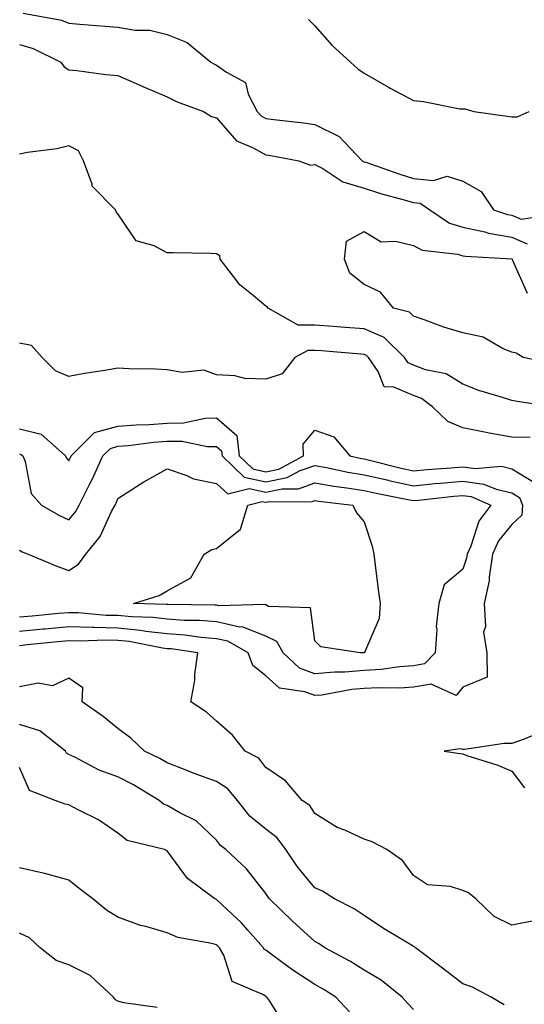
# Model space of a CAD drawing. Units: inches. Extents: x 984323 to 986963, y 7255658 to 7258298.
# Drawn here: x 984498 to 984601, y 7256040 to 7256241 of the extents above; entities that cross this region are included whole.
import ezdxf

# ---------------------------------------------------------------- set-up
doc = ezdxf.new("R2010")
doc.units = ezdxf.units.IN
doc.header["$MEASUREMENT"] = 0
doc.layers.add('Contour_98437255', color=7, linetype='Continuous', true_color=0xc456f4)

msp = doc.modelspace()

# ---------------------------------------------------------------- linework, layer by layer
at = {"layer": 'Contour_98437255'}
for points in [[(984498.82, 7256241.92, 3028), (984506.6, 7256240.47, 3028), (984508.05, 7256239.88, 3028), (984510.29, 7256239.68, 3028), (984515.4, 7256239.27, 3028), (984518.05, 7256239.04, 3028), (984521.52, 7256238.45, 3028), (984524.54, 7256238.41, 3028), (984528.05, 7256237.53, 3028), (984532.08, 7256235.95, 3028), (984536.93, 7256231.92, 3028), (984537.66, 7256231.53, 3028), (984538.05, 7256231.36, 3028), (984540.07, 7256229.9, 3028), (984543.96, 7256227.83, 3028), (984544.51, 7256225.46, 3028), (984546.33, 7256221.92, 3028), (984547.15, 7256221.02, 3028), (984548.05, 7256220.51, 3028), (984549.69, 7256220.28, 3028), (984555.75, 7256219.62, 3028), (984558.05, 7256219.26, 3028), (984562.98, 7256216.85, 3028), (984567.63, 7256211.92, 3028), (984567.88, 7256211.75, 3028), (984568.05, 7256211.71, 3028), (984568.37, 7256211.6, 3028), (984575.28, 7256209.15, 3028), (984578.05, 7256208.32, 3028), (984582.11, 7256207.86, 3028), (984584.91, 7256208.78, 3028), (984588.05, 7256207.73, 3028), (984591.82, 7256205.69, 3028), (984594.3, 7256201.92, 3028), (984597.14, 7256201.01, 3028), (984598.05, 7256200.86, 3028), (984599.94, 7256200.03, 3028), (984607.22, 7256201.09, 3028)], [(984556.72, 7256240.59, 3029), (984558.05, 7256239.34, 3029), (984561.5, 7256235.37, 3029), (984565.3, 7256231.92, 3029), (984566.73, 7256230.6, 3029), (984568.05, 7256229.73, 3029), (984572.96, 7256226.83, 3029), (984573.33, 7256226.64, 3029), (984578.05, 7256224.13, 3029), (984580.09, 7256223.96, 3029), (984587.49, 7256222.48, 3029), (984588.05, 7256222.43, 3029), (984588.58, 7256222.45, 3029), (984590.33, 7256221.92, 3029), (984597.07, 7256220.94, 3029), (984598.05, 7256220.81, 3029), (984599.11, 7256220.86, 3029), (984601.53, 7256221.92, 3029)], [(984498.05, 7256235.56, 3027), (984500.86, 7256234.73, 3027), (984506.44, 7256231.92, 3027), (984507.13, 7256231, 3027), (984508.05, 7256230.41, 3027), (984509.71, 7256230.26, 3027), (984515.57, 7256229.44, 3027), (984518.05, 7256229.24, 3027), (984522.84, 7256227.13, 3027), (984523.13, 7256227, 3027), (984528.05, 7256224.89, 3027), (984530.04, 7256223.91, 3027), (984535.42, 7256221.92, 3027), (984537.02, 7256220.89, 3027), (984538.05, 7256220.6, 3027), (984542.09, 7256215.96, 3027), (984545.37, 7256214.6, 3027), (984548.05, 7256213.08, 3027), (984549.07, 7256212.94, 3027), (984554.75, 7256211.92, 3027), (984557.14, 7256211.01, 3027), (984558.05, 7256211.17, 3027), (984559.65, 7256210.32, 3027), (984563.72, 7256207.59, 3027), (984568.05, 7256206.34, 3027), (984571.39, 7256205.26, 3027), (984575.93, 7256204.04, 3027), (984578.05, 7256203.4, 3027), (984579.39, 7256203.26, 3027), (984581.39, 7256201.92, 3027), (984585.37, 7256199.24, 3027), (984588.05, 7256198.42, 3027), (984592.52, 7256197.45, 3027), (984593.32, 7256197.19, 3027), (984598.05, 7256196.39, 3027), (984601.17, 7256195.04, 3027)], [(984606.48, 7256161.92, 3027), (984599.09, 7256162.96, 3027), (984598.05, 7256163.16, 3027), (984596.17, 7256163.8, 3027), (984591.34, 7256165.21, 3027), (984588.05, 7256166.48, 3027), (984584.72, 7256168.59, 3027), (984580.53, 7256169.44, 3027), (984578.05, 7256170.36, 3027), (984576.97, 7256170.84, 3027), (984576.21, 7256171.92, 3027), (984572.09, 7256175.96, 3027), (984568.05, 7256177.77, 3027), (984564.18, 7256178.05, 3027), (984561.76, 7256178.21, 3027), (984558.05, 7256178.47, 3027), (984554.63, 7256178.5, 3027), (984548.58, 7256181.92, 3027), (984548.37, 7256182.24, 3027), (984548.05, 7256182.33, 3027), (984545.48, 7256184.49, 3027), (984542.79, 7256186.66, 3027), (984541.33, 7256188.64, 3027), (984538.77, 7256191.92, 3027), (984538.73, 7256192.6, 3027), (984538.05, 7256193.01, 3027), (984536.92, 7256193.05, 3027), (984529.29, 7256193.16, 3027), (984528.05, 7256193.21, 3027), (984525.37, 7256194.6, 3027), (984521.76, 7256195.63, 3027), (984518.05, 7256201.14, 3027), (984517.66, 7256201.53, 3027), (984517.55, 7256201.92, 3027), (984512.84, 7256206.71, 3027), (984512.82, 7256207.15, 3027), (984511.07, 7256211.92, 3027), (984510.06, 7256213.93, 3027), (984508.05, 7256214.91, 3027), (984505.61, 7256214.36, 3027), (984499.68, 7256213.55, 3027), (984498.05, 7256213.24, 3027)], [(984606.68, 7256170.55, 3026), (984600.36, 7256171.92, 3026), (984598.91, 7256172.78, 3026), (984598.05, 7256173.01, 3026), (984596.26, 7256173.71, 3026), (984592.19, 7256176.06, 3026), (984588.05, 7256176.91, 3026), (984584.23, 7256178.1, 3026), (984580.44, 7256179.53, 3026), (984578.05, 7256180.35, 3026), (984577.25, 7256181.12, 3026), (984574.02, 7256181.92, 3026), (984571.36, 7256185.23, 3026), (984568.05, 7256186.75, 3026), (984565.16, 7256189.03, 3026), (984564.02, 7256191.92, 3026), (984564.44, 7256195.53, 3026), (984568.05, 7256197.5, 3026), (984571.53, 7256195.4, 3026), (984574.39, 7256195.58, 3026), (984578.05, 7256194.67, 3026), (984579.84, 7256193.71, 3026), (984587.05, 7256192.92, 3026), (984588.05, 7256192.61, 3026), (984588.62, 7256192.49, 3026), (984598.03, 7256191.94, 3026), (984598.05, 7256191.94, 3026), (984598.07, 7256191.92, 3026), (984598.12, 7256191.85, 3026), (984601.12, 7256184.99, 3026)], [(984601.76, 7256155.63, 3028), (984598.05, 7256155.7, 3028), (984593.4, 7256156.57, 3028), (984592.8, 7256156.67, 3028), (984588.05, 7256157.6, 3028), (984585.06, 7256158.93, 3028), (984581.94, 7256161.92, 3028), (984579.69, 7256163.56, 3028), (984578.05, 7256164.17, 3028), (984574.06, 7256165.91, 3028), (984572.12, 7256165.99, 3028), (984570.9, 7256169.07, 3028), (984568.93, 7256171.92, 3028), (984568.49, 7256172.36, 3028), (984568.05, 7256172.55, 3028), (984567.37, 7256172.6, 3028), (984559.38, 7256173.25, 3028), (984558.05, 7256173.34, 3028), (984556.62, 7256173.35, 3028), (984553.99, 7256171.92, 3028), (984551.38, 7256168.59, 3028), (984548.05, 7256167.5, 3028), (984543.81, 7256167.68, 3028), (984541.78, 7256168.19, 3028), (984538.05, 7256168.42, 3028), (984535.46, 7256169.33, 3028), (984531.08, 7256168.89, 3028), (984528.05, 7256169.43, 3028), (984525.65, 7256169.52, 3028), (984520.34, 7256169.63, 3028), (984518.05, 7256169.72, 3028), (984515.39, 7256169.26, 3028), (984511.27, 7256168.7, 3028), (984508.05, 7256168.09, 3028), (984505.37, 7256169.24, 3028), (984502.66, 7256171.92, 3028), (984500.46, 7256174.33, 3028), (984498.05, 7256174.82, 3028)], [(984498.05, 7256157.41, 3028), (984502.44, 7256156.31, 3028), (984507.38, 7256151.92, 3028), (984507.57, 7256151.44, 3028), (984508.05, 7256150.93, 3028), (984508.39, 7256151.58, 3028), (984508.55, 7256151.92, 3028), (984513.27, 7256156.7, 3028), (984518.05, 7256157.95, 3028), (984521.72, 7256158.25, 3028), (984524.45, 7256158.32, 3028), (984528.05, 7256158.59, 3028), (984531.36, 7256158.61, 3028), (984535.75, 7256159.62, 3028), (984538.05, 7256159.63, 3028), (984542.18, 7256156.05, 3028), (984542.68, 7256151.92, 3028), (984545.41, 7256149.28, 3028), (984548.05, 7256148.71, 3028), (984550.72, 7256149.25, 3028), (984555.76, 7256151.92, 3028), (984555.66, 7256154.31, 3028), (984558.05, 7256157.13, 3028), (984561.9, 7256155.77, 3028), (984565.14, 7256151.92, 3028), (984567.52, 7256151.39, 3028), (984568.05, 7256151.3, 3028), (984568.84, 7256151.13, 3028), (984575.57, 7256149.44, 3028), (984578.05, 7256148.9, 3028), (984580.81, 7256149.16, 3028), (984585.64, 7256149.51, 3028), (984588.05, 7256149.72, 3028), (984590.6, 7256149.37, 3028), (984595.94, 7256149.81, 3028), (984598.05, 7256149.32, 3028), (984602.67, 7256146.54, 3028)], [(984498.05, 7256152.31, 3027), (984498.36, 7256152.23, 3027), (984498.71, 7256151.92, 3027), (984499.17, 7256150.8, 3027), (984500.41, 7256144.28, 3027), (984502.52, 7256141.92, 3027), (984506.01, 7256139.88, 3027), (984508.05, 7256138.9, 3027), (984509.43, 7256140.54, 3027), (984510.18, 7256141.92, 3027), (984512.36, 7256146.23, 3027), (984512.84, 7256147.13, 3027), (984514.97, 7256151.92, 3027), (984516.51, 7256153.46, 3027), (984518.05, 7256153.87, 3027), (984520.18, 7256154.05, 3027), (984525.26, 7256154.71, 3027), (984528.05, 7256154.93, 3027), (984531.07, 7256154.94, 3027), (984536.13, 7256153.84, 3027), (984538.05, 7256153.86, 3027), (984539.09, 7256152.96, 3027), (984539.21, 7256151.92, 3027), (984543.71, 7256147.58, 3027), (984548.05, 7256146.64, 3027), (984552.42, 7256147.55, 3027), (984555.06, 7256148.93, 3027), (984558.05, 7256150, 3027), (984560.38, 7256149.59, 3027), (984564.75, 7256148.62, 3027), (984568.05, 7256148.09, 3027), (984573.01, 7256146.96, 3027), (984573.07, 7256146.94, 3027), (984578.05, 7256145.87, 3027), (984582.41, 7256146.28, 3027), (984583.57, 7256146.4, 3027), (984588.05, 7256146.8, 3027), (984592.34, 7256146.21, 3027), (984594.84, 7256145.13, 3027), (984598.05, 7256144.39, 3027), (984599.59, 7256143.46, 3027), (984600.2, 7256141.92, 3027), (984600.08, 7256139.89, 3027), (984598.05, 7256138.01, 3027), (984595.32, 7256134.65, 3027), (984594.08, 7256131.92, 3027), (984593.41, 7256127.28, 3027), (984593.43, 7256126.54, 3027), (984592.43, 7256121.92, 3027), (984592.71, 7256117.26, 3027), (984592.26, 7256116.13, 3027), (984592.96, 7256111.92, 3027), (984593.03, 7256106.94, 3027), (984588.05, 7256104.89, 3027)], [(984498.05, 7256132.76, 3026), (984498.59, 7256132.46, 3026), (984499.83, 7256131.92, 3026), (984505.63, 7256129.5, 3026), (984508.05, 7256128.6, 3026), (984510.06, 7256129.91, 3026), (984511.49, 7256131.92, 3026), (984514.41, 7256135.56, 3026), (984516.72, 7256140.59, 3026), (984517.45, 7256141.92, 3026), (984517.65, 7256142.32, 3026), (984518.05, 7256143.29, 3026), (984521.81, 7256145.68, 3026), (984523.3, 7256146.67, 3026), (984528.05, 7256149.31, 3026), (984532.03, 7256147.94, 3026), (984533.37, 7256147.24, 3026), (984538.05, 7256146.3, 3026), (984540.34, 7256144.21, 3026), (984544.66, 7256145.31, 3026), (984548.05, 7256144.56, 3026), (984551.38, 7256145.25, 3026), (984554.73, 7256145.24, 3026), (984558.05, 7256146.43, 3026), (984561.88, 7256145.75, 3026), (984564.52, 7256145.45, 3026), (984568.05, 7256144.88, 3026), (984570.46, 7256144.33, 3026), (984576.89, 7256143.08, 3026), (984578.05, 7256142.84, 3026), (984579.06, 7256142.93, 3026), (984586.25, 7256143.72, 3026), (984588.05, 7256143.87, 3026), (984589.77, 7256143.64, 3026), (984593.77, 7256141.92, 3026), (984591.31, 7256138.66, 3026), (984589.74, 7256133.61, 3026), (984588.98, 7256131.92, 3026), (984588.86, 7256131.11, 3026), (984588.05, 7256128.92, 3026), (984584.28, 7256125.69, 3026), (984583.18, 7256121.92, 3026), (984582.69, 7256117.28, 3026), (984582.78, 7256116.65, 3026), (984582.46, 7256111.92, 3026), (984580.32, 7256109.65, 3026), (984578.05, 7256109.26, 3026), (984575.19, 7256109.06, 3026), (984571.49, 7256108.48, 3026), (984568.05, 7256108.28, 3026), (984564.09, 7256107.96, 3026), (984561.99, 7256107.98, 3026), (984558.05, 7256107.61, 3026), (984554.94, 7256108.81, 3026), (984551.59, 7256111.92, 3026), (984550.32, 7256114.19, 3026), (984548.05, 7256115.3, 3026), (984543.3, 7256117.17, 3026), (984542.82, 7256117.15, 3026), (984538.05, 7256118.17, 3026), (984534.58, 7256118.45, 3026), (984531.49, 7256118.48, 3026), (984528.05, 7256118.73, 3026), (984525.2, 7256119.07, 3026), (984520.78, 7256119.19, 3026), (984518.05, 7256119.46, 3026), (984515.65, 7256119.52, 3026), (984509.95, 7256120.02, 3026), (984508.05, 7256120.06, 3026), (984506, 7256119.87, 3026), (984500.61, 7256119.36, 3026), (984498.05, 7256119.12, 3026)], [(984588.05, 7256104.89, 3027), (984586.72, 7256103.25, 3027), (984581.65, 7256105.52, 3027), (984578.05, 7256104.9, 3027), (984575.27, 7256104.7, 3027), (984570.94, 7256104.81, 3027), (984568.05, 7256104.63, 3027), (984565.53, 7256104.44, 3027), (984559.46, 7256103.33, 3027), (984558.05, 7256103.2, 3027), (984555.97, 7256104, 3027), (984550.87, 7256104.74, 3027), (984548.05, 7256107.21, 3027), (984545.45, 7256109.32, 3027), (984544.46, 7256111.92, 3027), (984540.39, 7256114.26, 3027), (984538.05, 7256114.76, 3027), (984534.95, 7256115.02, 3027), (984531.61, 7256115.48, 3027), (984528.05, 7256115.74, 3027), (984523.72, 7256116.25, 3027), (984522.6, 7256116.47, 3027), (984518.05, 7256116.92, 3027), (984513.18, 7256117.05, 3027), (984512.9, 7256117.07, 3027), (984508.05, 7256117.2, 3027), (984503.24, 7256116.73, 3027), (984502.83, 7256116.7, 3027), (984498.05, 7256116.23, 3027)], [(984602.53, 7256057.44, 3028), (984598.05, 7256056.55, 3028), (984594.45, 7256058.32, 3028), (984590.7, 7256061.92, 3028), (984589.25, 7256063.12, 3028), (984588.05, 7256063.63, 3028), (984585.55, 7256064.42, 3028), (984580.88, 7256064.75, 3028), (984578.05, 7256066.62, 3028), (984575.82, 7256069.69, 3028), (984572.63, 7256071.92, 3028), (984569.65, 7256073.52, 3028), (984568.05, 7256074.02, 3028), (984564.14, 7256075.83, 3028), (984562.56, 7256076.43, 3028), (984558.05, 7256079.26, 3028), (984557.01, 7256080.88, 3028), (984555.43, 7256081.92, 3028), (984552.04, 7256085.91, 3028), (984548.05, 7256088.62, 3028), (984546.63, 7256090.5, 3028), (984543.85, 7256091.92, 3028), (984541.28, 7256095.15, 3028), (984538.05, 7256097.98, 3028), (984536, 7256099.87, 3028), (984532.87, 7256101.92, 3028), (984533.67, 7256106.3, 3028), (984533.68, 7256107.55, 3028), (984534.28, 7256111.92, 3028), (984528.82, 7256112.69, 3028), (984528.05, 7256112.74, 3028), (984527.11, 7256112.86, 3028), (984520.3, 7256114.17, 3028), (984518.05, 7256114.39, 3028), (984515.52, 7256114.45, 3028), (984510.4, 7256114.27, 3028), (984508.05, 7256114.34, 3028), (984505.84, 7256114.13, 3028), (984499.63, 7256113.5, 3028), (984498.05, 7256113.35, 3028)], [(984596.47, 7256040.34, 3029), (984593.86, 7256041.92, 3029), (984590.08, 7256043.95, 3029), (984588.05, 7256044.63, 3029), (984583.93, 7256047.8, 3029), (984578.48, 7256051.92, 3029), (984578.26, 7256052.13, 3029), (984578.05, 7256052.21, 3029), (984577.3, 7256052.67, 3029), (984571.98, 7256055.85, 3029), (984568.05, 7256058.52, 3029), (984566.01, 7256059.88, 3029), (984562.04, 7256061.92, 3029), (984559.61, 7256063.48, 3029), (984558.05, 7256064.14, 3029), (984554.53, 7256068.4, 3029), (984552.14, 7256071.92, 3029), (984550.4, 7256074.27, 3029), (984548.05, 7256076.04, 3029), (984544.86, 7256078.73, 3029), (984542.29, 7256081.92, 3029), (984540.37, 7256084.24, 3029), (984538.05, 7256085.73, 3029), (984533.54, 7256087.41, 3029), (984531.92, 7256088.05, 3029), (984528.05, 7256089.55, 3029), (984526.55, 7256090.42, 3029), (984523.47, 7256091.92, 3029), (984520.69, 7256094.56, 3029), (984518.05, 7256096.55, 3029), (984515.07, 7256098.94, 3029), (984510.77, 7256101.92, 3029), (984510.93, 7256104.8, 3029), (984508.05, 7256106.72, 3029), (984504.75, 7256105.22, 3029), (984501.84, 7256105.71, 3029), (984498.05, 7256105.01, 3029)], [(984578.05, 7256039.4, 3030), (984576.84, 7256040.71, 3030), (984575.74, 7256041.92, 3030), (984571.51, 7256045.38, 3030), (984568.05, 7256047.42, 3030), (984565.27, 7256049.14, 3030), (984560.08, 7256051.92, 3030), (984558.88, 7256052.75, 3030), (984558.05, 7256053.22, 3030), (984553.49, 7256057.36, 3030), (984548.83, 7256061.92, 3030), (984548.49, 7256062.36, 3030), (984548.05, 7256063.02, 3030), (984544.12, 7256067.99, 3030), (984539.93, 7256071.92, 3030), (984538.89, 7256072.76, 3030), (984538.05, 7256073.86, 3030), (984533.91, 7256077.78, 3030), (984530.6, 7256079.37, 3030), (984528.05, 7256080.86, 3030), (984527.3, 7256081.17, 3030), (984526.44, 7256081.92, 3030), (984521.19, 7256085.06, 3030), (984518.05, 7256086.69, 3030), (984514.2, 7256088.07, 3030), (984509.3, 7256090.67, 3030), (984508.05, 7256091.25, 3030), (984507.63, 7256091.5, 3030), (984507.37, 7256091.92, 3030), (984502.16, 7256096.03, 3030), (984498.05, 7256097.32, 3030)], [(984604.14, 7256095.83, 3028), (984600.51, 7256094.38, 3028), (984598.05, 7256093.48, 3028), (984596.48, 7256093.49, 3028), (984588.4, 7256092.27, 3028), (984588.05, 7256092.27, 3028), (984587.57, 7256092.4, 3028), (984584.26, 7256091.92, 3028), (984587.57, 7256091.44, 3028), (984588.05, 7256091.36, 3028), (984588.92, 7256091.05, 3028), (984595.22, 7256089.09, 3028), (984598.05, 7256087.87, 3028), (984600.6, 7256084.47, 3028)], [(984565.1, 7256038.97, 3031), (984562.3, 7256041.92, 3031), (984559.71, 7256043.58, 3031), (984558.05, 7256044.5, 3031), (984553.56, 7256047.43, 3031), (984549.73, 7256050.24, 3031), (984548.05, 7256051.45, 3031), (984547.77, 7256051.64, 3031), (984547.6, 7256051.92, 3031), (984544.41, 7256055.56, 3031), (984543.15, 7256057.02, 3031), (984540.32, 7256059.65, 3031), (984538.05, 7256061.77, 3031), (984537.94, 7256061.81, 3031), (984537.75, 7256061.92, 3031), (984532.18, 7256066.05, 3031), (984528.05, 7256071.69, 3031), (984527.89, 7256071.76, 3031), (984527.48, 7256071.92, 3031), (984519.91, 7256073.78, 3031), (984518.05, 7256075.28, 3031), (984514.08, 7256077.95, 3031), (984510.07, 7256079.9, 3031), (984508.05, 7256080.98, 3031), (984507.3, 7256081.17, 3031), (984505.31, 7256081.92, 3031), (984500.08, 7256083.95, 3031), (984498.05, 7256088.57, 3031)], [(984552.09, 7256035.96, 3032), (984548.88, 7256041.09, 3032), (984548.29, 7256041.92, 3032), (984548.15, 7256042.02, 3032), (984548.05, 7256042.08, 3032), (984547.58, 7256042.39, 3032), (984541.27, 7256045.14, 3032), (984539.52, 7256050.45, 3032), (984538.67, 7256051.92, 3032), (984538.38, 7256052.25, 3032), (984538.05, 7256052.55, 3032), (984537.13, 7256052.84, 3032), (984530.18, 7256054.05, 3032), (984528.05, 7256055.01, 3032), (984523.68, 7256056.29, 3032), (984522.63, 7256056.5, 3032), (984518.05, 7256058.2, 3032), (984515.74, 7256059.61, 3032), (984512.94, 7256061.92, 3032), (984510.15, 7256064.02, 3032), (984508.05, 7256065.72, 3032), (984503.19, 7256067.06, 3032), (984502.86, 7256067.11, 3032), (984498.05, 7256068.2, 3032)], [(984525.98, 7256039.85, 3033), (984519.23, 7256040.74, 3033), (984518.05, 7256041.13, 3033), (984517.53, 7256041.4, 3033), (984517.16, 7256041.92, 3033), (984512.42, 7256046.3, 3033), (984508.05, 7256048.51, 3033), (984505.5, 7256049.37, 3033), (984502.28, 7256051.92, 3033), (984500.08, 7256053.95, 3033), (984498.05, 7256054.92, 3033)]]:
    msp.add_polyline3d(points, dxfattribs=at)
msp.add_polyline3d([(984568.05, 7256111.91, 3025), (984567.22, 7256111.92, 3025), (984559.23, 7256113.1, 3025), (984558.05, 7256114.33, 3025), (984557.17, 7256121.04, 3025), (984548.62, 7256121.35, 3025), (984548.05, 7256121.63, 3025), (984547.84, 7256121.71, 3025), (984538.49, 7256121.48, 3025), (984538.05, 7256121.58, 3025), (984537.74, 7256121.61, 3025), (984528.26, 7256121.71, 3025), (984528.05, 7256121.72, 3025), (984527.87, 7256121.74, 3025), (984521.18, 7256121.92, 3025), (984526.41, 7256123.56, 3025), (984528.05, 7256124.47, 3025), (984532.82, 7256127.15, 3025), (984535.53, 7256131.92, 3025), (984537.09, 7256132.88, 3025), (984538.05, 7256133.11, 3025), (984542.94, 7256137.03, 3025), (984544.45, 7256141.92, 3025), (984547.33, 7256142.64, 3025), (984548.05, 7256142.49, 3025), (984548.76, 7256142.63, 3025), (984557.37, 7256142.6, 3025), (984558.05, 7256142.86, 3025), (984558.84, 7256142.71, 3025), (984565.72, 7256141.92, 3025), (984566.47, 7256140.34, 3025), (984568.05, 7256138.55, 3025), (984569.7, 7256133.57, 3025), (984570, 7256131.92, 3025), (984570.28, 7256129.69, 3025), (984570.92, 7256124.79, 3025), (984571.27, 7256121.92, 3025), (984571.09, 7256118.88, 3025), (984568.12, 7256111.99, 3025), (984568.11, 7256111.92, 3025)], close=True, dxfattribs=at)

doc.saveas('drawing.dxf')
